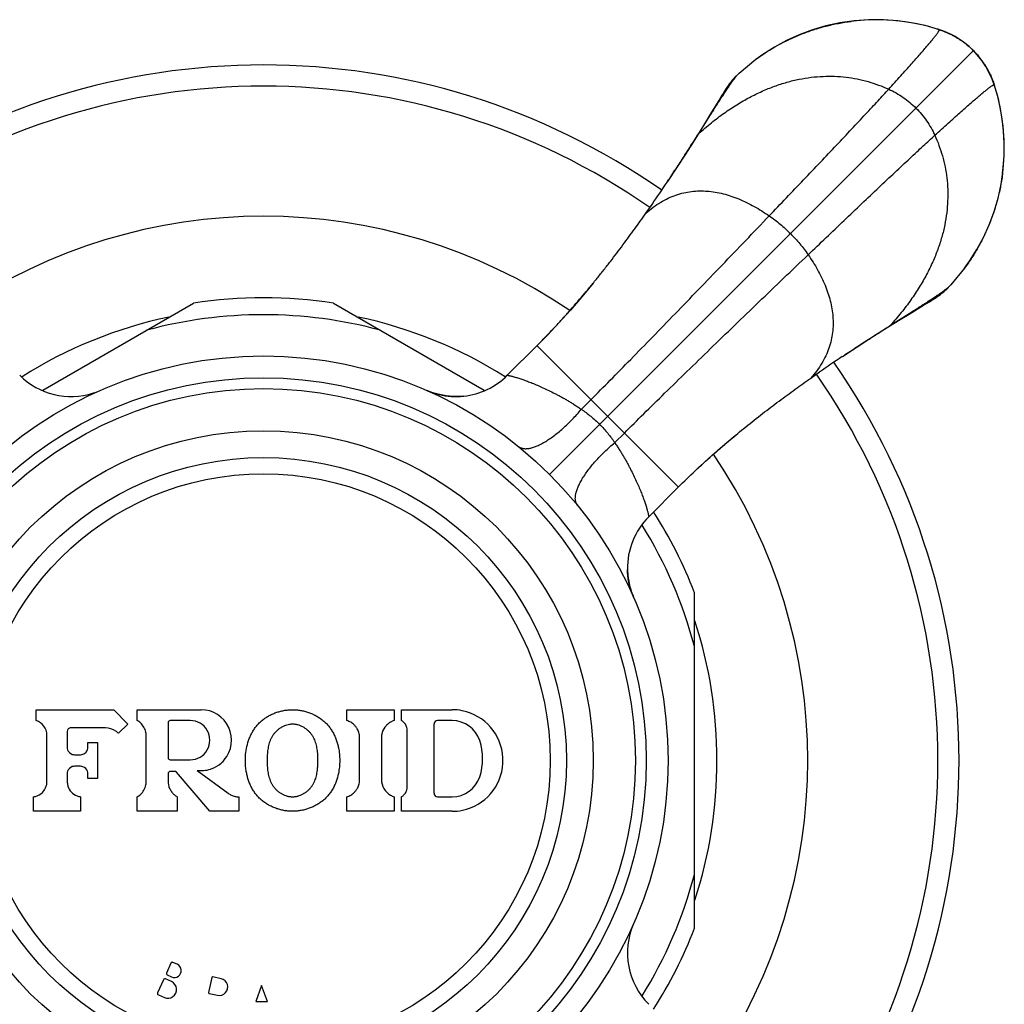
# Model space of a CAD drawing. Units: inches. Extents: x 2.6 to 14.3, y 1.2 to 10.
# Drawn here: x 12.9 to 14.3, y 8.6 to 10 of the extents above; entities that cross this region are included whole.
import ezdxf

# ---------------------------------------------------------------- set-up
doc = ezdxf.new("R2010")
doc.units = ezdxf.units.IN
doc.header["$LTSCALE"] = 0.9094488189
doc.header["$MEASUREMENT"] = 0
doc.layers.get('0').update_dxf_attribs({"linetype": 'CONTINUOUS'})

msp = doc.modelspace()

# ---------------------------------------------------------------- linework, layer by layer
at = {"color": 6, "linetype": 'Continuous'}
for p, q in [((14.1875241536, 9.953966551), (14.1681858481, 9.9580587281)), ((14.2057376084, 9.9487861513), (14.1875241536, 9.953966551)), ((14.2102435287, 9.9472579021), (14.2057423641, 9.9487846272)), ((14.248042291, 9.925022333), (14.2402813645, 9.9312272352)), ((14.253930752, 9.919527030800001), (14.248042291, 9.925022333)), ((13.9311668755, 9.888613254700001), (13.9542775383, 9.9075653826)), ((14.2669933602, 9.9040173126), (14.2639021911, 9.9082346326)), ((14.2710783653, 9.897768367000001), (14.2655286844, 9.9060169583)), ((13.9244297862, 9.881831485700001), (13.9311668755, 9.888613254700001)), ((14.2827901138, 9.8724156786), (14.2800290989, 9.8800147372)), ((14.2869742248, 9.8582464663), (14.2827901049, 9.8724157061)), ((14.2883497982, 9.8532027365), (14.2831899467, 9.871333655399999)), ((13.90429555, 9.853060438), (13.8909253774, 9.8310341136)), ((13.906746664, 9.8570549252), (13.90429555, 9.853060438)), ((14.2924469444, 9.8338706196), (14.2883497982, 9.8532027365)), ((13.8753951122, 9.805363674199999), (13.8915319711, 9.830881684)), ((13.8915319711, 9.830881684), (13.8957808149, 9.8375898188)), ((14.2950618407, 9.8153828246), (14.2924469444, 9.8338706196)), ((13.8323094428, 9.7388734911), (13.8324654112, 9.7391073562)), ((13.8025802492, 9.6953926027), (13.8111110713, 9.7076427995)), ((14.2419010941, 9.619781162699999), (14.2230169759, 9.5967631542)), ((14.2230169759, 9.5967631542), (14.2162352062, 9.5900260644)), ((12.9714143419, 9.451487234), (13.1790922559, 9.5713901336)), ((13.3722047939, 9.571390128200001), (13.579884158, 9.4514863914)), ((14.1654378349, 9.5565216561), (14.1852485141, 9.5685408491)), ((14.1852485141, 9.5685408491), (14.1895293109, 9.5711559723)), ((14.1895293109, 9.5711559723), (14.1932690227, 9.573463782000001)), ((14.1932690227, 9.573463782000001), (14.1966159659, 9.5755618475)), ((14.1397672722, 9.5409913129), (14.1652855784, 9.5571279128)), ((14.1652855784, 9.5571279128), (14.1719939522, 9.5613766774)), ((13.6116619235, 9.4721301499), (13.652738994, 9.5132072742)), ((14.0732778892, 9.4979046851), (14.0735118849, 9.4980607402)), ((14.0297921374, 9.468173643), (14.0420566825, 9.476714919700001)), ((13.5092103804, 9.448014068300001), (13.5008573886, 9.451232648200001)), ((13.5180181874, 9.4455078458), (13.5092103804, 9.448014068300001)), ((13.8065355878, 9.277259919), (13.8475860865, 9.3183103742)), ((13.8696485202, 8.7097894433), (13.8696485202, 9.172700563300001))]:
    msp.add_line(p, q, dxfattribs=at)
at = {"color": 9, "linetype": 'Continuous'}
for p, q in [((14.2057423641, 9.9487846272), (14.2057376084, 9.9487861513)), ((14.2067813696, 9.948396088700001), (14.2057423641, 9.9487846272)), ((14.2068194008, 9.9483863923), (14.2067813696, 9.948396088700001)), ((13.6698607096, 9.3354569884), (14.253930752, 9.919527030800001)), ((14.2827901138, 9.8724156786), (14.2827998099, 9.8723776484)), ((14.2827998099, 9.8723776484), (14.2831883615, 9.8713386022)), ((14.2831883615, 9.8713386022), (14.2831899467, 9.871333655399999)), ((13.8957803986, 9.8375902309), (13.8909253774, 9.8310341136)), ((14.1654378349, 9.5565216561), (14.1719939522, 9.5613766774)), ((13.6525441009, 9.5130123273), (13.8474160485, 9.3181403797)), ((13.7136981582, 9.4252599412), (13.7269742827, 9.4385821455)), ((13.7596636624, 9.379294437), (13.7729858667, 9.3925705615))]:
    msp.add_line(p, q, dxfattribs=at)
at = {"color": 7, "linetype": 'Continuous'}
for p, q in [((12.9621485202, 9.011244799), (13.0691485202, 9.011244799)), ((12.9621485202, 8.996244799), (12.9621485202, 9.011244799)), ((13.0691485202, 9.011244799), (13.0886485202, 8.9913244856)), ((13.1016485202, 9.011244799), (13.1896485202, 9.011244799)), ((13.1016485202, 8.996244799), (13.1016485202, 9.011244799)), ((13.3906485202, 9.011244799), (13.4556485202, 9.011244799)), ((13.3906485202, 8.996244799), (13.3906485202, 9.011244799)), ((13.4556485202, 9.011244799), (13.4556485202, 8.996244799)), ((13.4656485202, 9.011244799), (13.5356485202, 9.011244799)), ((13.4656485202, 8.996244799), (13.4656485202, 9.011244799)), ((13.0054630195, 8.982989717999999), (13.0051485202, 8.981244799)), ((13.05792048, 8.986244799), (13.0101485202, 8.986244799)), ((13.0886485202, 8.9913244856), (13.0757856197, 8.9787329889)), ((13.1441485202, 8.993244799), (13.1441485202, 8.945244799)), ((13.1746485202, 8.996244799), (13.1471485202, 8.996244799)), ((13.4736485202, 8.904511298200001), (13.4736485202, 8.982978299900001)), ((13.5106485202, 8.896244799), (13.5106485202, 8.991244799)), ((13.5356485202, 8.996244799), (13.5156485202, 8.996244799)), ((12.9771485202, 8.9120954585), (12.9771485202, 8.976120187200001)), ((13.0051485202, 8.981244799), (13.0051485202, 8.959244799)), ((13.1141485202, 8.9128954341), (13.1141485202, 8.974594163899999)), ((13.4081485202, 8.915093279), (13.4081485202, 8.972396319)), ((13.4381485202, 8.972396319), (13.4381485202, 8.915093279)), ((13.0336485202, 8.966244799), (13.0466485202, 8.966244799)), ((13.0336485202, 8.959244799), (13.0336485202, 8.966244799)), ((13.0466485202, 8.966244799), (13.0466485202, 8.916244799)), ((13.0151485202, 8.949244799), (13.0236485202, 8.949244799)), ((13.1471485202, 8.942244799), (13.1746485202, 8.942244799)), ((13.0236485202, 8.933244799), (13.0151485202, 8.933244799)), ((13.0051485202, 8.923244798999999), (13.0051485202, 8.9120954585)), ((13.0336485202, 8.916244799), (13.0336485202, 8.923244798999999)), ((13.0466485202, 8.916244799), (13.0336485202, 8.916244799)), ((13.1443788902, 8.9243976761), (13.1441485202, 8.923244798999999)), ((13.1441485202, 8.923244798999999), (13.1441485202, 8.9128954341)), ((13.1536384099, 8.926244799), (13.1471485202, 8.926244799)), ((13.1547788997, 8.9260194933), (13.1536384099, 8.926244799)), ((13.2016485202, 8.871244799), (13.155926889, 8.9251846092)), ((13.1841485202, 8.9276064753), (13.2268041847, 8.8961289917)), ((12.9586485202, 8.871244799), (12.9586485202, 8.891244798999999)), ((13.0236485202, 8.891244798999999), (13.0236485202, 8.871244799)), ((13.1016485202, 8.871244799), (13.1016485202, 8.891244798999999)), ((13.1566485202, 8.891244798999999), (13.1566485202, 8.871244799)), ((13.2416485202, 8.891244798999999), (13.2416485202, 8.871244799)), ((13.3906485202, 8.871244799), (13.3906485202, 8.891244798999999)), ((13.4556485202, 8.891244798999999), (13.4556485202, 8.871244799)), ((13.4656485202, 8.871244799), (13.4656485202, 8.891244798999999)), ((13.5156485202, 8.891244798999999), (13.5356485202, 8.891244798999999)), ((13.0236485202, 8.871244799), (12.9586485202, 8.871244799)), ((13.1566485202, 8.871244799), (13.1016485202, 8.871244799)), ((13.2416485202, 8.871244799), (13.2016485202, 8.871244799)), ((13.4556485202, 8.871244799), (13.3906485202, 8.871244799)), ((13.5356485202, 8.871244799), (13.4656485202, 8.871244799)), ((13.1480397344, 8.6620065534), (13.1419386848, 8.648303371599999)), ((13.1566183441, 8.6603763829), (13.1506802986, 8.6630201711)), ((13.1429523024, 8.6456628074), (13.1488903479, 8.643019019199999)), ((13.1378713184, 8.639167917), (13.1297365855, 8.6208970079)), ((13.1487337917, 8.6365209048), (13.1405118826, 8.6401815346)), ((13.2043984652, 8.6421126522), (13.1999945259, 8.6213937471)), ((13.2172333929, 8.640406844700001), (13.2055845244, 8.642882888099999)), ((13.272923898, 8.631327260399999), (13.2648865394, 8.609244798999999)), ((13.2809612567, 8.609244798999999), (13.272923898, 8.631327260399999)), ((13.1307502031, 8.6182564436), (13.1389721122, 8.6145958139)), ((13.2007647618, 8.620207687799999), (13.2124136303, 8.617731644400001)), ((13.2648865394, 8.609244798999999), (13.2809612567, 8.609244798999999))]:
    msp.add_line(p, q, dxfattribs=at)
at = {"color": 6, "linetype": 'Continuous'}
for points in [[(14.0898283573, 9.960724649400001), (14.0700083725, 9.957867738300001), (14.0507137807, 9.9536630023), (14.0320249797, 9.9481368474), (14.0139622988, 9.941365355599999), (13.9965212526, 9.9334300907), (13.9797344584, 9.9243686753), (13.96362405, 9.9142008551), (13.9539961254, 9.907387585599999)], [(14.2068194243, 9.948386384700001), (14.1925282137, 9.9526029835), (14.1763286031, 9.9563983464), (14.1598399831, 9.9592364781), (14.1431508349, 9.9610934849), (14.12636209, 9.9619547977), (14.1095655566, 9.9618176387), (14.0928430514, 9.9606879053), (14.0856555496, 9.9598949914)], [(14.1681858481, 9.9580587281), (14.1496896825, 9.960668585399999), (14.1302752836, 9.9620988454), (14.1100010961, 9.962160201), (14.0898283573, 9.960724649400001)], [(14.2233307016, 9.9415983795), (14.2142595781, 9.9456892554), (14.2068194008, 9.9483863923)], [(14.2426238506, 9.9295096268), (14.2382763718, 9.9326906063), (14.2329989774, 9.9361849378), (14.2277335941, 9.9393289187), (14.2222864573, 9.9421924625), (14.216525899, 9.9448131049), (14.2102435287, 9.9472579021)], [(14.2402813645, 9.9312272352), (14.2320244055, 9.936765154), (14.2233307016, 9.9415983795)], [(14.2655286844, 9.9060169583), (14.2593133191, 9.9137678262), (14.253930752, 9.919527030800001)], [(14.2831883615, 9.8713386022), (14.2815898128, 9.8760394905), (14.2791377614, 9.8823092663), (14.2765096675, 9.8880589062), (14.2736390163, 9.8934960753), (14.2704902148, 9.8987511387), (14.2669933602, 9.9040173126)], [(14.2800290989, 9.8800147372), (14.2759244523, 9.8890812273), (14.2710783653, 9.897768367000001)], [(13.9244297862, 9.881831485700001), (13.923780011, 9.8811050326), (13.9216623267, 9.8786429072), (13.9197325959, 9.8762656868), (13.9180316762, 9.87405815), (13.9165527004, 9.8720505217), (13.9152602688, 9.8702292718), (13.9140990712, 9.8685419673), (13.9130206499, 9.8669349951), (13.9119884825, 9.8653647581), (13.9109763275, 9.863798471399999), (13.9099655687, 9.8622122447), (13.9089354342, 9.8605768565), (13.906746664, 9.8570549252)], [(14.2942991541, 9.7512554095), (14.2950931026, 9.7584544914), (14.2962225874, 9.7751943091), (14.2963574304, 9.7920087402), (14.2954916287, 9.8088156969), (14.293627897, 9.8255230575), (14.2907807917, 9.842029564199999), (14.2869742248, 9.8582464663)], [(13.8909248624, 9.8310332667), (13.8848281943, 9.8210615627), (13.8769044952, 9.8082466061)], [(14.2922830605, 9.7356688742), (14.2951365863, 9.7555008427), (14.2965668983, 9.7756853656), (14.2964987082, 9.795968975800001), (14.2950618407, 9.8153828246)], [(13.8769044952, 9.8082466061), (13.867651401, 9.7934703468), (13.8570143355, 9.776729181), (13.8449122621, 9.7580062637), (13.8324569111, 9.7391129599)], [(14.2417921004, 9.6195934799), (14.248609796, 9.6292280252), (14.2587815072, 9.645346308999999), (14.267845758, 9.6621415947), (14.2757828181, 9.6795917176), (14.2825549366, 9.6976640772), (14.2880803404, 9.7163632287), (14.2922830605, 9.7356688742)], [(13.7298818144, 9.5990490394), (13.7142715658, 9.5803079353), (13.6985068792, 9.562080977799999), (13.6826614959, 9.5444730532), (13.6668138003, 9.527586211900001), (13.6527391139, 9.5132073975)], [(14.1966159659, 9.5755618475), (14.1982021926, 9.5765726063), (14.1997684793, 9.5775847613), (14.2013387163, 9.5786169287), (14.2029456885, 9.57969535), (14.204632993, 9.5808565475), (14.2064542429, 9.5821489791), (14.2084618712, 9.583627955), (14.210669408, 9.5853288747), (14.2130466284, 9.587258605499999), (14.2155087538, 9.5893762898), (14.2162352062, 9.5900260644)], [(14.127874068, 9.5332476798), (14.1426503274, 9.5425007739), (14.1554652839, 9.550424473), (14.165436988, 9.5565211412)], [(14.0735168075, 9.4980532732), (14.0924099849, 9.5105085408), (14.1111329022, 9.5226106143), (14.127874068, 9.5332476798)], [(13.5515262364, 9.4434025807), (13.545972398, 9.4429681393), (13.5365402787, 9.4429395675), (13.5271743407, 9.4437960325), (13.5180181874, 9.4455078458)], [(13.8475860865, 9.3183103742), (13.8612646478, 9.3317136469), (13.8773469332, 9.346849732699999), (13.8940832371, 9.361979509400001), (13.9113851117, 9.3770355239), (13.9291618265, 9.3919541668)], [(13.7801859853, 9.1824898889), (13.7783662517, 9.1916369624), (13.7773964827, 9.2010957953), (13.7772714769, 9.2043604852)], [(13.7857514286, 9.1661992999), (13.7827478006, 9.1738458938), (13.7801859853, 9.1824898889)]]:
    msp.add_lwpolyline(points, dxfattribs=at)
for radius in [0.5575, 0.5275, 0.5125, 0.4545, 0.4175]:
    msp.add_circle((13.2756485202, 8.941244799), radius, dxfattribs=at)
at = {"color": 9, "linetype": 'Continuous'}
msp.add_circle((13.2756485202, 8.941244799), 0.3951446566, dxfattribs=at)
for centre, radius, start, end in [((14.2023694611, 9.9383078052), 0.0110061336, 74.6638292103, 78.208540822), ((14.2022931545, 9.9380319662), 0.0112923319, 72.2402770211, 74.6606073238), ((13.2756485202, 8.941244799), 0.9293747715, 55.06129229859999, 124.9387221074), ((14.2724353041, 9.8678893127), 0.0112927337, 15.349682369, 17.7584779014), ((14.2726692376, 9.867954620399999), 0.0110498576, 13.0475837246, 15.344218943), ((13.2756485202, 8.941244799), 0.614370293, 74.7954607876, 105.2045392124), ((13.2756485202, 8.941244799), 0.6249262908, 102.0585278217, 122.1801966185), ((13.2756485202, 8.941244799), 0.6249262908, 57.8184854588, 77.9335694177), ((13.0103400438, 9.542836183), 0.0999916704, 224.9987552907, 287.9366729178), ((13.5409572099, 9.5428363316), 0.0999929746, 276.067310185, 315.0013482749), ((13.2756485202, 8.941244799), 0.9293747715, 325.0612924792001, 34.938722107), ((13.0104318934, 9.542656815), 0.09979211269999999, 287.9182160654, 293.7941643724), ((13.5407179412, 9.5423126293), 0.0994204741, 246.2001237364, 248.836829387), ((13.5410549843, 9.5431852628), 0.1003559348, 248.8372467738, 256.5002657396), ((13.5409501144, 9.5427632842), 0.0999213742, 256.5022527974, 276.0757832136), ((13.8772422936, 9.206554647799999), 0.09999449769999999, 134.9993730704, 181.2573277209), ((13.2756485202, 8.941244799), 0.614370293, 14.7954607876, 31.8499489104), ((13.8770826739, 9.206539282), 0.0998350911, 181.2505214666, 193.7066468467), ((13.8774713269, 9.2066208359), 0.1002319333, 193.6992954494, 203.7832280842), ((13.2756485202, 8.941244799), 0.6249262908, 342.0797839261, 17.9226707612), ((13.2756485202, 8.941244799), 0.614370293, 328.1501985631, 345.2045392124), ((13.877244988, 8.6759580916), 0.09998909560000001, 156.211969787, 225.0007638473)]:
    msp.add_arc(centre, radius, start, end, dxfattribs=at)
at = {"color": 6, "linetype": 'Continuous'}
for centre, radius, start, end in [((14.1223613198, 9.6878685852), 0.2738636976, 72.045856859, 72.2767362332), ((14.1754311931, 9.8463503184), 0.1066794531, 63.7539688621, 64.59765492310001), ((14.1675894971, 9.8312829272), 0.1236128176, 54.332700135, 55.80468034959999), ((14.1726529061, 9.8383985488), 0.1148796146, 53.4878527979, 54.3150629004), ((14.1750850836, 9.84169049), 0.1107866512, 52.29358031949999, 53.4858529803), ((14.1765570827, 9.8436072259), 0.1083699186, 51.2840106387, 52.28949540390001), ((14.1781559294, 9.842267527999999), 0.1081853886, 37.71893334719999, 38.7281213361), ((14.1766533222, 9.8411051417), 0.1100851176, 36.5870448498, 37.719034646), ((14.1736727462, 9.8388847996), 0.1138017981, 35.7556088151, 36.5902047977), ((13.2756485202, 8.941244799), 0.9585, 55.0761203708, 124.9240990336), ((14.1677271577, 9.8346106029), 0.1211242807, 34.1885811597, 35.75296074120001), ((14.1808657347, 9.841081450199999), 0.1065554027, 25.3741262633, 26.2844361516), ((14.0221464712, 9.7879168221), 0.2739959747, 17.7238425821, 17.9541434302), ((11.9446639978, 10.9973102351), 2.268671057, 325.3565539542, 326.3097969918), ((13.2756485202, 8.941244799), 0.75, 55.75566204819999, 124.2447274771), ((13.2756485202, 8.941244799), 0.6375, 81.28741577, 98.7124181074), ((15.3258115731, 7.6188113941), 2.258280812, 123.6859472871, 124.6432892112), ((13.2756485202, 8.941244799), 0.9585, 325.076105126, 34.9240990465), ((13.2756485202, 8.941244799), 0.75, 325.7527471389, 34.24636740889999), ((13.2756485202, 8.941244799), 0.6375, 21.2722464537, 32.5163147706), ((13.2756485202, 8.941244799), 0.6375, 327.4836852278, 338.7267328409999)]:
    msp.add_arc(centre, radius, start, end, dxfattribs=at)
at = {"color": 7, "linetype": 'Continuous'}
for centre, radius, start, end in [((13.189648462, 8.9692446196), 0.0420000104, 319.6339426804, 89.9999206093), ((13.5356384251, 8.9411424178), 0.070102382, 78.5479500849, 89.9917490803), ((13.5356488682, 8.9412453472), 0.0699992876, 3.1734222182, 78.53960025800001), ((12.9561565433, 8.9761313151), 0.0209863508, 0.009124643299999999, 73.3869939002), ((13.0101000154, 8.9812674575), 0.0049465051, 110.5335957504, 159.6241325197), ((13.0101548716, 8.9812115598), 0.0050332433, 90.0723009986, 110.5089716342), ((13.0579300796, 8.96125986), 0.0249821506, 55.3596403062, 89.99001951419999), ((13.0891187068, 8.9745534124), 0.0250501991, 47.6352765202, 59.9875496056), ((13.0891498599, 8.9745953504), 0.0249982205, 12.8000532245, 47.62326250029999), ((13.1471485208, 8.993244798400001), 0.0030000006, 90.000010907, 179.999989093), ((13.1746485385, 8.9692447722), 0.0269999014, 269.9999611491, 90.0000388508), ((13.3831299957, 8.9723547724), 0.0250451908, 59.08795093609999, 72.5304841312), ((13.3831656532, 8.9724175116), 0.0249727871, 45.3948491889, 59.07441913020001), ((13.3831067422, 8.9723581908), 0.0250563896, 40.4272230788, 45.394194183), ((13.3831811792, 8.9724200612), 0.0249596041, 31.8609753763, 40.4299166864), ((13.3830982659, 8.9723677762), 0.0250576242, 26.9406933726, 31.8624404029), ((13.3831573555, 8.9723992623), 0.0249906818, 13.3838907959, 26.9377186396), ((13.4631106582, 8.972406279600001), 0.0249608935, 144.3151744277, 168.181542238), ((13.463169519, 8.9723776413), 0.0250279513, 132.3738074726, 144.305547776), ((13.463129019, 8.972419059), 0.024970058, 120.0470119754, 132.3692049183), ((13.4631720852, 8.972342856000001), 0.0250580708, 107.4723297215, 120.0364779759), ((13.4586173941, 8.982934266000001), 0.0150534721, 48.0531927589, 62.15529440399999), ((13.4586963586, 8.9830256935), 0.0149326886, 43.5251470054, 48.0440502336), ((13.4586307452, 8.9829644271), 0.0150224556, 33.7060200889, 43.5222347643), ((13.4586715771, 8.98299257), 0.0149728704, 28.833864198, 33.7031384039), ((13.4586286102, 8.9829691298), 0.0150218148, 18.8035309149, 28.8331485517), ((13.4587197923, 8.9830009098), 0.0149252558, 14.2862537094, 18.8008681778), ((13.4586139656, 8.9829735738), 0.0150345553, 0.0180107774, 14.2876871538), ((13.5156485189, 8.991244800399999), 0.0049999986, 89.99998435450001, 180.0000156455), ((13.5356484638, 8.956244754), 0.0399999999, 18.2099928888, 89.99991922389998), ((13.0579023932, 8.961223326799999), 0.0250279455, 44.3952777755, 55.35503364930001), ((13.0892297386, 8.9746130946), 0.0249166336, 11.6063202567, 12.7980458502), ((13.0891031795, 8.9745895536), 0.0250453411, 0.0105468927, 11.6008247069), ((13.3831044301, 8.9723912871), 0.0250440906, 0.0115118213, 13.3708084205), ((13.4631988312, 8.9723910754), 0.0250503115, 168.1888086829, 179.9880068284), ((13.0152001528, 8.9592531109), 0.010051636, 180.0473792482, 198.2488259473), ((13.0151468798, 8.959241582799999), 0.0099964315, 198.2975007091, 252.0137406008), ((13.023648098, 8.9592448726), 0.0100004193, 325.6695456696, 342.0130449637), ((13.0235974538, 8.959252897699999), 0.0100510697, 342.0586833315, 359.9538338336), ((13.4976518098, 8.943744799), 0.08, 341.790043136, 18.209956864), ((13.0151555309, 8.9592890286), 0.010044232, 252.0503759217, 269.9600084216), ((13.0236413615, 8.9592893116), 0.0100445151, 270.0408344327, 288.2448101705), ((13.0236487263, 8.9592443928), 0.0099995513, 288.2853117303, 324.0566798886), ((13.0236954474, 8.9592130637), 0.0099433791, 324.077048563, 325.6670352231), ((13.1471485217, 8.9452448004), 0.0030000014, 180.0000273245, 269.9999726755), ((13.4308095113, 8.9413255945), 0.1501610128, 178.5801871618, 180.0308284967), ((13.5357566222, 8.9412408188), 0.0698918982, 0.0032629172, 3.1820188429), ((13.0151302919, 8.9232550115), 0.0099792692, 107.937887703, 161.6484212054), ((13.0151552096, 8.9232023885), 0.0100424127, 90.03816566379999, 107.9006888508), ((13.0236409728, 8.9231981157), 0.0100466861, 71.70182364640002, 89.9569574636), ((13.0236502034, 8.9232480362), 0.0099963942, 17.9274213151, 71.6622217187), ((13.1896522469, 8.969213378600001), 0.04196843519999999, 275.3291318569, 287.7986199277), ((13.1896282466, 8.9693037978), 0.0420622568, 287.7972117026, 291.2561067566), ((13.1896556215, 8.9692304293), 0.04198395519999999, 291.2575892252, 311.2511301695), ((13.1896232333, 8.9692704113), 0.0420359108, 311.252936172, 313.8398581801), ((13.1896528705, 8.9692420218), 0.041994906, 313.837521298, 318.1885525016), ((13.1897090695, 8.9691902738), 0.0419185192, 318.1900603108, 319.636886477), ((13.4296478342, 8.9411543962), 0.1489993414, 179.9652367718, 181.5128114224), ((13.5356483454, 8.94124472), 0.0699999604, 281.5822355955, 356.7979026014), ((13.5358405774, 8.941246246799999), 0.06980794280000001, 356.7878383571, 359.9988117385), ((13.0152025153, 8.9232360594), 0.0100539989, 161.6960092268, 179.950194599), ((13.0235997858, 8.9232371164), 0.0100487374, 0.04380442969999999, 17.8809478951), ((13.1471397119, 8.9232640078), 0.002978885, 112.310427169, 157.3900368706), ((13.1471523861, 8.9232252105), 0.003019591, 90.0733540388, 112.2534465555), ((13.153658893, 8.9232888428), 0.0029514179, 62.40431634170001, 67.6984681947), ((13.1536254009, 8.923228272100001), 0.0030206129, 40.3655819388, 62.3735154359), ((13.1896502833, 8.9693214626), 0.0420762351, 262.4866602295, 275.3181245115), ((13.3831042056, 8.9150983622), 0.0250443151, 346.6017810222, 359.9883707811), ((13.463147586, 8.9150894714), 0.0249965561, 180.0079312328, 240.0736875015), ((13.5356484642, 8.9312448433), 0.0399999998, 270.0000802788, 341.7900080104), ((12.9561148574, 8.9121178339), 0.021040186, 323.2894077577, 332.5661900373), ((12.956166126, 8.9120867095), 0.0209803435, 332.5771235991, 346.4388619465), ((12.9560937669, 8.9121019745), 0.0210547544, 346.4578205294, 359.9822680705), ((13.0262076979, 8.9121026281), 0.0210591788, 180.019506481, 193.7931755593), ((13.0260766651, 8.912075375), 0.0209254276, 193.8062454422, 196.8997974370999), ((13.0261465687, 8.9120955526), 0.020998603, 196.9003092375, 249.3209239585), ((13.0891662803, 8.9128814342), 0.0249774136, 312.3728403997, 348.3862865735), ((13.0891025407, 8.9129001142), 0.02504598, 348.3938791611999, 359.9892936627), ((13.1691487168, 8.9128954988), 0.0250002059, 180.0086319706, 204.0430682659), ((13.1691832427, 8.9129154748), 0.0250398754, 204.0526242397, 215.9319496388), ((13.3831784826, 8.9150712907), 0.0249628105, 319.4509051793, 328.0364951222999), ((13.3830998078, 8.915121293), 0.0250560272, 328.0347289526, 332.947834137), ((13.3831736221, 8.91508345), 0.0249730777, 332.9481365246, 346.5883113490001), ((13.4585900557, 8.9045190489), 0.0150584665, 345.717865599, 359.9705094981001), ((12.9561359626, 8.9121462314), 0.0210519078, 276.8546248175, 290.935413827), ((12.9561750764, 8.9120710892), 0.0209639678, 290.9540832232, 323.2934426558), ((13.0261611743, 8.912147139), 0.0210528204, 249.3397882095, 263.1454095243001), ((13.0891263593, 8.9129257306), 0.0250373183, 300.0092536464, 312.3647653013), ((13.1691108385, 8.9128664329), 0.0249524698, 215.9383297927, 218.0589867051), ((13.1691513564, 8.9128982261), 0.0250039723, 218.0591129641, 227.9969470129), ((13.1691768783, 8.9129344609), 0.0250479777, 228.0090286521, 239.9884590138), ((13.24166927, 8.9162802372), 0.0250408357, 233.5847035809, 245.7145433827), ((13.2416358084, 8.9162021266), 0.0249556083, 245.7168670915, 257.8589842934), ((13.2416548114, 8.9163039199), 0.0250591216, 257.8654573627, 269.9856156983), ((13.383130981, 8.9151326669), 0.0250428359, 287.4688482202, 300.8533364502), ((13.3831528843, 8.9150873482), 0.0249926151, 300.8665726357, 314.5193239679999), ((13.3831073151, 8.9151312163), 0.0250558447, 314.5232878193, 319.4525781866), ((13.4631683243, 8.915138407799999), 0.0250489918, 240.0865326958, 252.530152127), ((13.4586292552, 8.904538284400001), 0.0150328585, 297.8350808626, 312.0158272555), ((13.4586973521, 8.9044629788), 0.0149313297, 312.0151039623, 316.541670322), ((13.4586323162, 8.904523847), 0.0150204045, 316.5437713951, 326.3822783869), ((13.458670404, 8.904498030800001), 0.0149743938, 326.3838512839001, 331.2725166638999), ((13.4586308202, 8.9045194944), 0.0150194218, 331.2732949045, 341.1335496569), ((13.4587184904, 8.9044888397), 0.0149265491, 341.1360768684, 345.7086186143), ((13.51564852, 8.8962447988), 0.0049999998, 179.9999971355, 270.0000028645), ((13.5356374946, 8.9413550603), 0.0701102622, 270.0090104472, 281.5728182564), ((13.1498668246, 8.6611930821), 0.0019999985, 65.99995735479999, 156.0000426453), ((13.1527543946, 8.6516976847), 0.0094998491, 245.9996918147, 66.00030818569999), ((13.143765774, 8.6474898976), 0.0019999987, 155.9999624952, 246.0000375048), ((13.1396984082, 8.6383544464), 0.001999998, 65.99994173489999, 156.0000582651), ((13.1438530369, 8.625558335900001), 0.0119998033, 245.9995838151, 66.00041618580002), ((13.2053765604, 8.6419048099), 0.0009998689, 77.9962415369, 168.003262889), ((13.2148235914, 8.6290692399), 0.0115906992, 257.9996093401, 78.00039066069999), ((13.1315636738, 8.6200835336), 0.001999998, 155.9999431491, 246.0000568509), ((13.2009726055, 8.6211857993), 0.0009998767999999999, 167.9971637845, 258.0033837903)]:
    msp.add_arc(centre, radius, start, end, dxfattribs=at)
at = {"color": 6, "linetype": 'Continuous'}
for points, start_tangent, end_tangent in [([(13.9542786506, 9.9075638754), (13.9843623459, 9.9268294948), (14.016621137, 9.9421405066), (14.0334155292, 9.9482318867), (14.050566756, 9.9532403489), (14.0680037471, 9.9571377359), (14.0768071674, 9.9586610311), (14.0856551695, 9.9598980106)], (0.8062428462736072, 0.5915847131498857), (0.9924733465189478, 0.1224608363905811)), ([(14.2067813604, 9.9483960846), (14.2144838969, 9.9456318277), (14.2211937027, 9.9427157604)], (0.9513035740277505, -0.3082555920693549), (0.9033156757135773, -0.4289764445865568)), ([(14.2226076809, 9.94203148), (14.2265973399, 9.9399584609), (14.2302962611, 9.9378439802), (14.2337650883, 9.9356983812), (14.2370618554, 9.9335263628)], (0.8968982785348437, -0.4422369025321541), (0.8270591664244012, -0.562114877256753)), ([(14.244338178, 9.9281634934), (14.2491106608, 9.9241070338), (14.253930752, 9.919527030800001)], (0.7802438222913555, -0.6254754813549253), (0.7071067811865475, -0.7071067811865475)), ([(14.253930752, 9.919527030800001), (14.25850332, 9.9147152037), (14.2625538867, 9.909951079199999)], (0.7071067811865476, -0.7071067811865476), (0.625629516021801, -0.780120316798843)), ([(14.2679202638, 9.902672580900001), (14.2700866485, 9.8993855271), (14.2722267121, 9.8959277134), (14.2743359255, 9.892241633), (14.2764040284, 9.888267128999999)], (0.5622262882522642, -0.8269834344157578), (0.442831063568234, -0.8966050686556633)), ([(13.8957808149, 9.8375898188), (13.9002101057, 9.8445543576), (13.904437078, 9.8511560012), (13.9084582135, 9.857372246499999), (13.9122699905, 9.8631805796), (13.9158682922, 9.8685563907), (13.9192477043, 9.8734705006), (13.9224026414, 9.8778931277), (13.9253271516, 9.8817936384)], (0.5357472297733965, 0.8443784138584617), (0.611923165262642, 0.7909172142613596)), ([(13.9253271516, 9.8817936384), (13.9269124619, 9.883799806399999), (13.9284155074, 9.885610380700001), (13.929834306, 9.8872174879), (13.9311668755, 9.888613254700001)], (0.6119231683876674, 0.7909172118435648), (0.7074695545395078, 0.7067438216211518)), ([(14.2771416205, 9.8867433343), (14.2800461163, 9.8800535262), (14.2827998065, 9.8723776407)], (0.4285407563150213, -0.903522451396173), (0.3082556473879593, -0.9513035561025882)), ([(13.8324654112, 9.7391073562), (13.8441425509, 9.7567781207), (13.8551816702, 9.7737493008), (13.8655970018, 9.7899647407), (13.8753951122, 9.805363674199999)], (0.5547955157656929, 0.8319867400904166), (0.5355086114010756, 0.8445297668615902)), ([(14.2942977484, 9.7512555889), (14.2915394436, 9.7335869702), (14.2897342869, 9.7248289372), (14.2876452497, 9.716134391), (14.2826274885, 9.6989708147), (14.2765212959, 9.68216359), (14.2693639846, 9.665779175800001), (14.2611882162, 9.6498803036), (14.252023267, 9.6345269912), (14.2419004372, 9.6197816507)], (-0.1224585024338637, -0.992473634502023), (-0.591940830533821, -0.8059814223336231)), ([(13.6527389938, 9.513207274400001), (13.6638996118, 9.5245521017), (13.6748614369, 9.5360431818), (13.6855987838, 9.5476384543), (13.696094198, 9.559300397100001), (13.7163327474, 9.582698212), (13.7260682402, 9.5943764354), (13.7355494396, 9.606009482000001), (13.7447786191, 9.6175750499), (13.7537581462, 9.6290543045), (13.7709782539, 9.6516983868), (13.787233202, 9.6738358357), (13.8025628455, 9.6953769731)], (0.706910088889489, 0.7073034187859228), (0.5742818095434571, 0.8186576837894411)), ([(14.2161973679, 9.5909234215), (14.2182035359, 9.592508732), (14.2200141072, 9.5940117807), (14.2216212108, 9.595430582999999), (14.2230169759, 9.5967631542)], (0.7909178899729249, 0.6119222918972443), (0.7067438216040061, 0.7074695545566358)), ([(14.1719939522, 9.5613766774), (14.1789584361, 9.5658060235), (14.1855599519, 9.5700331237), (14.1917760534, 9.574054403), (14.1975842833, 9.5778662835), (14.2029600628, 9.5814646174), (14.2078741874, 9.5848440154), (14.2122968434, 9.5879989245), (14.2161973679, 9.5909234215)], (0.8443784141010363, 0.5357472293910799), (0.7909178885917615, 0.6119222936824169)), ([(14.0735118849, 9.4980607402), (14.0911819954, 9.5097385491), (14.1081528402, 9.5207780159), (14.1243683851, 9.5311931874), (14.1397672722, 9.5409913129)], (0.8319867398509438, 0.5547955161248131), (0.8445297669553887, 0.5355086112531497)), ([(13.8475860866, 9.3183103742), (13.8704379663, 9.340423940199999), (13.8937071623, 9.3616461739), (13.9171043551, 9.3818936206), (13.9404118262, 9.401134403099999), (13.9634506493, 9.4193507826), (13.9860912559, 9.436565848099999), (14.0082343452, 9.452826073999999), (14.0297921374, 9.468173643)], (0.7072879206928259, 0.7069255952658801), (0.8185264048636263, 0.5744689065049793))]:
    msp.add_spline(points, degree=3, dxfattribs=dict(at, start_tangent=start_tangent, end_tangent=end_tangent))
at = {"color": 9, "linetype": 'Continuous'}
for points, start_tangent, end_tangent in [([(14.1372841939, 9.8663856103), (14.1539583419, 9.8847766128), (14.1614736463, 9.8931448978), (14.1684343509, 9.9009524226), (14.1748353903, 9.9081922252), (14.1806716993, 9.9148573434), (14.1859382128, 9.9209408154), (14.1906298655, 9.926435678999999), (14.1947415922, 9.9313349722), (14.1965784004, 9.9335591042), (14.1982683277, 9.9356317329), (14.1998107409, 9.937551988), (14.2012050068, 9.9393189991), (14.2024504924, 9.9409318962), (14.2035465644, 9.9423898089), (14.2044925896, 9.9436918669), (14.2052879351, 9.944837199999998), (14.2059319675, 9.945824938), (14.2061970435, 9.9462594369), (14.2064240538, 9.9466542106), (14.2066129193, 9.9470091504), (14.2067635608, 9.9473241475), (14.2068758991, 9.9475990931), (14.2069498553, 9.947833878500001), (14.20698535, 9.9480283948), (14.2069886496, 9.9481105181), (14.2069823042, 9.9481825333), (14.2069406387, 9.9482961852), (14.2069052988, 9.9483377947), (14.2068602743, 9.9483692417)], (0.6737228522983231, 0.73898411234005), (-0.8840848222996148, 0.4673264672361909)), ([(14.2068602743, 9.9483692417), (14.2068505905, 9.9483740825), (14.2068194243, 9.948386384700001)], (-0.8840844626741634, 0.4673271475723787), (-0.951103831314984, 0.308871335766138)), ([(13.8753951122, 9.805363674199999), (13.8929521193, 9.8201795336), (13.9104978409, 9.8333668135), (13.9280013211, 9.8449574219), (13.9454316036, 9.8549832665), (13.9627577325, 9.8634762551), (13.9799487515, 9.8704682956), (13.9969737046, 9.8759912958), (14.0138016358, 9.880077163400001), (14.0304009376, 9.8827607941), (14.0467373984, 9.8840890308), (14.0627761554, 9.8841117027), (14.0784823462, 9.8828786389), (14.0938211081, 9.8804396687), (14.1087575784, 9.876844621), (14.1232568945, 9.8721433252), (14.1372841939, 9.8663856103)], (0.746591100031853, 0.6652831948525587), (0.9102213905770554, -0.4141219870231131)), ([(13.972592734, 9.6918303137), (14.0198353405, 9.7413947223), (14.0430689361, 9.765835466699999), (14.0653805106, 9.7893793993), (14.0863010089, 9.811553331499999), (14.1054758031, 9.8319988355), (14.1143066795, 9.841470384099999), (14.1225788718, 9.850386174199999), (14.1302516275, 9.8587049887), (14.1372841939, 9.8663856103)], (0.6902926158791366, 0.7235303065267819), (0.6737228526114175, 0.7389841120546058)), ([(14.1372841939, 9.8663856103), (14.1474611146, 9.861174871000001), (14.1571419693, 9.8550502692), (14.1662540961, 9.8480772132), (14.174724833, 9.8403211118)], (0.9102213907059501, -0.4141219867398083), (0.7071067811865475, -0.7071067811865475)), ([(14.2007893315, 9.8028804727), (14.2191803212, 9.819554609199999), (14.2275486011, 9.8270699091), (14.2353561216, 9.83403061), (14.2425959207, 9.840431646499999), (14.2492610365, 9.8462679535), (14.2553445067, 9.8515344659), (14.2608393695, 9.8562261183), (14.2657386629, 9.8603378456), (14.2679627953, 9.8621746545), (14.2700354247, 9.8638645827), (14.2719556806, 9.865406996900001), (14.273722693, 9.8668012642), (14.2753355914, 9.8680467513), (14.2767935057, 9.869142825099999), (14.2780955656, 9.8700888524), (14.2792409008, 9.8708842001), (14.2802286411, 9.871528235), (14.2806631413, 9.8717933123), (14.2810579163, 9.872020324), (14.2814128575, 9.8722091909), (14.2817278561, 9.8723598339), (14.2820028033, 9.8724721739), (14.2822375902, 9.8725461316), (14.2824321082, 9.872581628099999), (14.2825142323, 9.8725849285), (14.2825862484, 9.872578584), (14.2826999021, 9.8725369203), (14.2827415125, 9.8725015813), (14.2827729605, 9.8724565578)], (0.7389841120835378, 0.673722852579683), (0.4673464644532584, -0.8840742514987299)), ([(14.2827729605, 9.8724565578), (14.2827778017, 9.8724468736), (14.2827901049, 9.8724157061)], (0.4673458341347217, -0.8840745847025131), (0.3088832306131101, -0.9510999683766204)), ([(14.174724833, 9.8403211118), (14.1824809344, 9.8318503749), (14.1894539904, 9.8227382481), (14.1955785922, 9.813057393400001), (14.2007893315, 9.8028804727)], (0.7071067811865475, -0.7071067811865475), (0.4141219867398083, -0.9102213907059501)), ([(14.0262340349, 9.6381890128), (14.0757984435, 9.6854316193), (14.100239188, 9.7086652148), (14.1237831206, 9.730976789400001), (14.1459570527, 9.7518972877), (14.1664025567, 9.7710720819), (14.1758741053, 9.779902958200001), (14.1847898954, 9.788175150599999), (14.1931087099, 9.7958479063), (14.2007893315, 9.8028804727)], (0.7235303065267819, 0.6902926158791366), (0.7389841120546058, 0.6737228526114175)), ([(14.2007893315, 9.8028804727), (14.2065470464, 9.7888531733), (14.2112483422, 9.7743538572), (14.2148433899, 9.7594173868), (14.2172823601, 9.744078625), (14.2185154239, 9.728372434199999), (14.218492752, 9.7123336771), (14.2171645153, 9.6959972164), (14.2144808846, 9.6793979146), (14.210395017, 9.662569983400001), (14.2048720168, 9.6455450303), (14.1978799763, 9.6283540112), (14.1893869877, 9.6110278824), (14.1793611431, 9.5935975998), (14.1677705347, 9.5760941197), (14.1545832548, 9.5585483981), (14.1397673954, 9.540991391)], (0.4141219870231131, -0.9102213905770554), (-0.6652831948525587, -0.746591100031853)), ([(13.8025628455, 9.6953769731), (13.8127115904, 9.7036940632), (13.8230314427, 9.7106171514), (13.8334996272, 9.716199933099999), (13.8440933685, 9.7204961038), (13.8547898914, 9.7235593588), (13.8655664206, 9.7254433935), (13.8764001808, 9.7262019035), (13.8872683966, 9.725888584), (13.8981480422, 9.7245582807), (13.9090150851, 9.7222704559), (13.9198452405, 9.7190857302), (13.9306142235, 9.715064724400001), (13.9412977492, 9.710268059099999), (13.9518715328, 9.7047563551), (13.9623112893, 9.6985902331), (13.972592734, 9.6918303137)], (0.7439577961610646, 0.6682266064226803), (0.8229813253250697, -0.5680684273625772)), ([(13.7269742827, 9.4385821455), (13.7533596277, 9.4652073771), (13.7817361669, 9.494085050399999), (13.8117257707, 9.5248059633), (13.8429503095, 9.556960914), (13.87503099, 9.590142157799999), (13.907586363, 9.6239477784), (13.9402343153, 9.6579773167), (13.972592734, 9.6918303137)], (0.7057240036860852, 0.708486859879054), (0.6902926157045911, 0.7235303066933089)), ([(13.972592734, 9.6918303137), (13.9802025128, 9.6862969862), (13.9876235856, 9.6803463035), (13.9948232399, 9.674021308099999), (14.0017687633, 9.6673650421)], (0.8229813246431632, -0.56806842835048), (0.7071067811865475, -0.7071067811865475)), ([(14.0017687633, 9.6673650421), (14.0084250293, 9.6604195187), (14.0147500248, 9.6532198644), (14.0207007074, 9.645798791599999), (14.0262340349, 9.6381890128)], (0.7071067811865475, -0.7071067811865475), (0.56806842835048, -0.8229813246431632)), ([(13.7729858667, 9.3925705615), (13.7996110983, 9.418955906499999), (13.8284887716, 9.4473324457), (13.8592096845, 9.4773220495), (13.8913646352, 9.5085465883), (13.924545879, 9.5406272688), (13.9583514996, 9.573182641799999), (13.9923810379, 9.6058305941), (14.0262340349, 9.6381890128)], (0.708486859879054, 0.7057240036860852), (0.7235303066933089, 0.6902926157045911)), ([(14.0262340349, 9.6381890128), (14.0329935961, 9.627908141599999), (14.039159429, 9.6174689748), (14.0446709231, 9.6068957931), (14.0494674675, 9.596212877300001), (14.0534884518, 9.5854445083), (14.0566732652, 9.574614967), (14.0589612972, 9.5637485342), (14.0602919371, 9.552869490700001), (14.060605731, 9.5420018653), (14.0598478407, 9.5311686804), (14.05796458, 9.5203927075), (14.0549022622, 9.5096967183), (14.0506072008, 9.499103484099999), (14.0450257093, 9.4886357764), (14.0381041012, 9.478316366900001), (14.0297886901, 9.468168027)], (0.5680684271817628, -0.8229813254498781), (-0.668167804875987, -0.7440106078055642)), ([(13.6116651734, 9.4721316958), (13.6116704677, 9.4721312557), (13.6116825071, 9.4721297142), (13.611701208, 9.472127062), (13.6117264869, 9.4721232894), (13.6117964444, 9.4721123449), (13.611891711, 9.472096804400001), (13.6120116182, 9.472076591699999), (13.6121554977, 9.4720516304), (13.6123226808, 9.4720218442), (13.6125124991, 9.4719871567), (13.6129573675, 9.4719027726), (13.6134847548, 9.4717978676), (13.6140893876, 9.4716718482), (13.6147670895, 9.471524373), (13.6155145229, 9.4713552934), (13.6163283708, 9.4711644656), (13.6181420435, 9.4707169907), (13.6201815738, 9.470180798), (13.6224221202, 9.4695549035), (13.6248478909, 9.4688392112), (13.6274461062, 9.4680339204), (13.6302039885, 9.4671392307), (13.6331088194, 9.466155334), (13.6361505683, 9.465082068200001), (13.6393229315, 9.4639187806), (13.6460353849, 9.4613193853), (13.6531997588, 9.4583507425), (13.6607848266, 9.454998941), (13.6687669728, 9.4512461461), (13.6771236309, 9.4470678282), (13.6814357427, 9.4448087944), (13.6858334148, 9.4424307703), (13.6903125868, 9.4399275456), (13.6948682261, 9.437291527100001), (13.699495277, 9.4345150892), (13.7041864641, 9.4315903225), (13.7089264912, 9.4285082933), (13.713698252, 9.4252598363)], (0.9983985300544427, 0.0565718585970817), (0.8202477662408656, -0.5720083932748454)), ([(13.6270620737, 9.3740435542), (13.6284170318, 9.3730881228), (13.6299118918, 9.3723074288), (13.6315424224, 9.3717031889), (13.6333043925, 9.3712771195), (13.6351935709, 9.3710309372), (13.6372056872, 9.3709662247), (13.639336013, 9.3710830108), (13.6415795245, 9.3713803214), (13.6439311933, 9.3718571656), (13.6463859907, 9.3725125529), (13.6489388802, 9.3733454805), (13.6515843545, 9.3743542333), (13.6543161764, 9.3755359918), (13.6571280456, 9.3768878415), (13.6629667259, 9.3800901568), (13.6690489399, 9.3839350797), (13.6753190126, 9.3883853774), (13.6817202206, 9.393400979299999), (13.6881962153, 9.3989385639), (13.6946912301, 9.4049497708), (13.7011490004, 9.4113845987), (13.7075068937, 9.4181790137), (13.7136981696, 9.425259928600001)], (0.776319509407163, -0.6303396063344122), (0.6455465013051813, 0.7637209664875251)), ([(13.7136981696, 9.425259928600001), (13.7201378848, 9.4206038301), (13.7265415925, 9.4155967183), (13.7328251312, 9.4102219964), (13.7388862661, 9.4044825449)], (0.8202166408315622, -0.5720530238561703), (0.7071123055295139, -0.7071012568004215)), ([(13.7388862661, 9.4044825449), (13.7446257112, 9.3984214049), (13.7500004454, 9.3921378765), (13.7550075616, 9.3857341716), (13.7596636507, 9.3792944475)], (0.7071051875004883, -0.7071083748690148), (0.5720606449907597, -0.8202113254843266)), ([(13.7084481981, 9.2926591015), (13.7074927556, 9.2940140148), (13.7067120477, 9.2955088299), (13.7061077911, 9.2971393157), (13.7056817023, 9.2989012415), (13.7054354979, 9.3007903762), (13.7053707609, 9.3028024495), (13.7054875201, 9.304932733400001), (13.7057848017, 9.3071762043), (13.7062616152, 9.3095278338), (13.7069169701, 9.3119825936), (13.707749864, 9.3145354473), (13.708758582, 9.3171808878), (13.7099403049, 9.3199126779), (13.7112921184, 9.3227245174), (13.7144943608, 9.3285631454), (13.7183392116, 9.3346453168), (13.7227894393, 9.3409153562), (13.7278049747, 9.3473165397), (13.7333424971, 9.353792518099999), (13.7393536459, 9.3602875227), (13.7457884198, 9.3667452874), (13.7525827835, 9.3731031776), (13.7596636476, 9.3792944503)], (-0.6303563178976114, 0.7763059400046901), (0.7637189061737811, 0.6455489387743764)), ([(13.7596636476, 9.3792944503), (13.762912568, 9.3745231321), (13.7659940068, 9.3697828972), (13.7689179677, 9.3650915764), (13.7716940082, 9.3604647218), (13.7743300177, 9.3559093564), (13.776833495, 9.3514305079), (13.779211874, 9.3470331567), (13.7814710703, 9.3427211864), (13.7856493773, 9.3343644436), (13.7894021799, 9.3263822139), (13.7927538305, 9.318797164500001), (13.7957226782, 9.3116326), (13.798322282, 9.3049204632), (13.7994856055, 9.3017481708), (13.8005588768, 9.2987061573), (13.8015427255, 9.2958008037), (13.8024372496, 9.2930427263), (13.8032423037, 9.290444481), (13.8039577409, 9.2880186336), (13.8045834165, 9.2857777716), (13.8051195452, 9.2837383795), (13.8055671144, 9.2819253203), (13.805758029, 9.281111774700001), (13.8059272115, 9.280364543200001), (13.8060747978, 9.2796868695), (13.8062009358, 9.2790820527), (13.8063060015, 9.2785544654), (13.8063905777, 9.2781094512), (13.8064253666, 9.2779195899), (13.8064552544, 9.2777523888), (13.8064803149, 9.2776085204), (13.8065006219, 9.2774886568), (13.8065162491, 9.2773934706), (13.8065272703, 9.277323634), (13.8065310767, 9.2772984319), (13.8065337592, 9.2772798194), (13.8065353272, 9.2772678804), (13.8065357897, 9.277262699)], (0.5722361248802648, -0.8200889082178944), (-0.04900469722496151, -0.9987985480815887))]:
    msp.add_spline(points, degree=3, dxfattribs=dict(at, start_tangent=start_tangent, end_tangent=end_tangent))
at = {"color": 7, "linetype": 'Continuous'}
for points, start_tangent, end_tangent in [([(13.2516741068, 8.9549250665), (13.2541827966, 8.966074672000001), (13.2560458827, 8.971479285800001), (13.2583375423, 8.9767186422), (13.2610709647, 8.9817410181), (13.2642564521, 8.9864924052), (13.2660167643, 8.988747935700001), (13.2678861059, 8.9909129412), (13.2698624549, 8.9929796058), (13.271942886, 8.9949411229), (13.2741203634, 8.9967952791), (13.2763866823, 8.9985411673), (13.2811530316, 9.0017045141), (13.2861815034, 9.0044252672), (13.2914259556, 9.0067012565), (13.2968430872, 9.008530070399999), (13.3023934985, 9.009900958200001), (13.3080399362, 9.0107985732), (13.3137432503, 9.0112106622), (13.3194604735, 9.0111312199), (13.3251485103, 9.0105565633), (13.3307671819, 9.0094973005), (13.3362778537, 9.0079715816), (13.3416416733, 9.0059933722), (13.346819338, 9.0035684083), (13.3517692797, 9.0007010074), (13.3564342212, 8.9973920971), (13.3586397972, 8.9955719082), (13.3607505013, 8.9936418088), (13.3627613537, 8.991606713200001), (13.3646684154, 8.989473246000001), (13.3681554252, 8.984937714600001), (13.3711887784, 8.9800894362), (13.3737733513, 8.9749863895), (13.3759198268, 8.9696862904), (13.3776432645, 8.9642345378), (13.3789616607, 8.9586682681)], (0.151523731629886, 0.988453619930118), (0.196057675477511, -0.9805923658107659)), ([(13.3501170684, 8.9530341858), (13.3496444767, 8.956792309199999), (13.348972178, 8.960519504299999), (13.3480648741, 8.9641973438), (13.3468878676, 8.9678018768), (13.3454084201, 8.9712911805), (13.3445451749, 8.9729783798), (13.3435954516, 8.9746197256), (13.3414433588, 8.9777428663), (13.3389702228, 8.980616796), (13.3362007378, 8.9832048418), (13.3331740566, 8.9854883002), (13.3315770654, 8.9865106382), (13.3299297813, 8.9874487023), (13.3264969433, 8.9890525443), (13.3229024324, 8.99025868), (13.3210570948, 8.9906944341), (13.3191878992, 8.9910070219), (13.317301171, 8.9911881611), (13.3154053382, 8.9912354733), (13.3135102952, 8.9911506987), (13.3116259668, 8.9909356616), (13.3079241957, 8.9901285995), (13.3043491466, 8.9888686072), (13.3009399478, 8.9872168167), (13.2977252942, 8.985213975499999), (13.2961989397, 8.984091342200001), (13.2947322424, 8.9828919528), (13.2919987752, 8.9802708236), (13.2895646311, 8.9773694524), (13.2874578738, 8.9742229199), (13.2856927466, 8.9708741943), (13.2842529791, 8.9673736406), (13.2822351444, 8.960084627), (13.2815883768, 8.9563565209), (13.2811368066, 8.9525997926), (13.2806946007, 8.9450462649)], (-0.1015197487842314, 0.9948335240666082), (-0.02531678088519042, -0.9996794789359295)), ([(13.3789616607, 8.9586682681), (13.3802348992, 8.9499945822), (13.3806485202, 8.941244799)], (0.1960576739400077, -0.9805923661181712), (3.372095637356608e-05, -0.9999999994314485)), ([(13.2506485202, 8.941244799), (13.2507111355, 8.9446746733), (13.2516741068, 8.9549250665)], (-2.720390081074781e-05, 0.9999999996299739), (0.1515237313886103, 0.9884536199671041)), ([(13.3506485202, 8.941244799), (13.3506216861, 8.9441956375), (13.3501170684, 8.9530341858)], (0, 1), (-0.1015197501564784, 0.9948335239265744)), ([(13.2516935571, 8.927443071799999), (13.2512323914, 8.9308767302), (13.2506485202, 8.941244799)], (-0.152881797222129, 0.9882444819365964), (-2.720054954068479e-05, 0.9999999996300651)), ([(13.280700427, 8.937220743200001), (13.2811581435, 8.9296724274), (13.281619771, 8.925919089099999), (13.2822782765, 8.9221952467), (13.2831680546, 8.9185196362), (13.2843247209, 8.9149187795), (13.2857809792, 8.9114275506), (13.2866301189, 8.909736242100001), (13.2875630863, 8.9080898746), (13.2885820049, 8.9064952272), (13.2896867277, 8.9049581195), (13.290873438, 8.903482820599999), (13.2921379849, 8.9020734583), (13.2948835516, 8.8994676882), (13.2978867576, 8.8971629278), (13.2994731836, 8.8961291744), (13.3011108237, 8.8951789907), (13.3045271174, 8.8935478134), (13.3081085383, 8.8923091388), (13.3099485921, 8.8918552316), (13.3118135063, 8.8915232148), (13.3136971559, 8.8913215589), (13.3155915109, 8.8912535583), (13.3174867227, 8.8913175657), (13.3193728702, 8.891511737), (13.3212402008, 8.8918340122), (13.3230815871, 8.8922789687), (13.3266663808, 8.8935045255), (13.3300886278, 8.895126127100001), (13.3333193957, 8.8971014571), (13.3348551501, 8.8982112624), (13.3363323876, 8.8993981248), (13.33908931, 8.9019954771), (13.3403579393, 8.903402247899999), (13.3415471926, 8.9048773639), (13.3426552687, 8.9064151688), (13.3436806789, 8.9080096879), (13.3446219344, 8.9096549466), (13.3454777902, 8.9113449959), (13.3469431171, 8.9148372308), (13.3481074396, 8.918443097599999), (13.3490040492, 8.9221216119), (13.34966732, 8.925847895599999), (13.3501321355, 8.9296046489)], (0.02700822495643462, -0.9996352113569742), (0.09965888082513154, 0.995021661810778)), ([(13.3501321355, 8.9296046489), (13.3503762563, 8.932509036399999), (13.3506485202, 8.941244799)], (0.09965887983034832, 0.995021661910413), (0, 1)), ([(13.3806485202, 8.941244799), (13.3802141256, 8.9322750534), (13.3788749363, 8.923388041599999)], (3.372180077886382e-05, -0.9999999994314202), (-0.2012258436161515, -0.9795448738373185)), ([(13.3788749363, 8.923388041599999), (13.3757823859, 8.912419174), (13.3736119618, 8.9071475335), (13.3723638191, 8.904583395), (13.3710053706, 8.902076212599999), (13.3679527424, 8.897260705399999), (13.3644528538, 8.892757863), (13.360524391, 8.8886266032), (13.3561969069, 8.8849162001), (13.3515292988, 8.8816394357), (13.3465852428, 8.8788005644), (13.3414142792, 8.876402699999998), (13.3360595933, 8.8744486781), (13.3305612829, 8.872946533), (13.3249563741, 8.871909521100001), (13.3192831634, 8.8713502405), (13.3135836471, 8.8712789511), (13.307900155, 8.8717032902), (13.3022728818, 8.8726130641), (13.2967409883, 8.8739896915), (13.2913430684, 8.8758193679), (13.2861169885, 8.8780945593), (13.2811041442, 8.8808099994), (13.2763580886, 8.883966705299999), (13.2741026285, 8.8857111048), (13.2719345991, 8.8875640673), (13.2698605141, 8.889521698), (13.2678868824, 8.8915800616), (13.266020198, 8.893735213200001), (13.2642649262, 8.8959819393), (13.262621459, 8.898312478400001), (13.2610897007, 8.9007187645), (13.2583608513, 8.9057264118), (13.2560722089, 8.910947163300001), (13.2542089692, 8.9163341821), (13.2527551995, 8.9218440074), (13.2516935571, 8.927443071799999)], (-0.2012258440382258, -0.9795448737506126), (-0.1528817994823962, 0.9882444815869321))]:
    msp.add_spline(points, degree=3, dxfattribs=dict(at, start_tangent=start_tangent, end_tangent=end_tangent))

doc.saveas('drawing.dxf')
